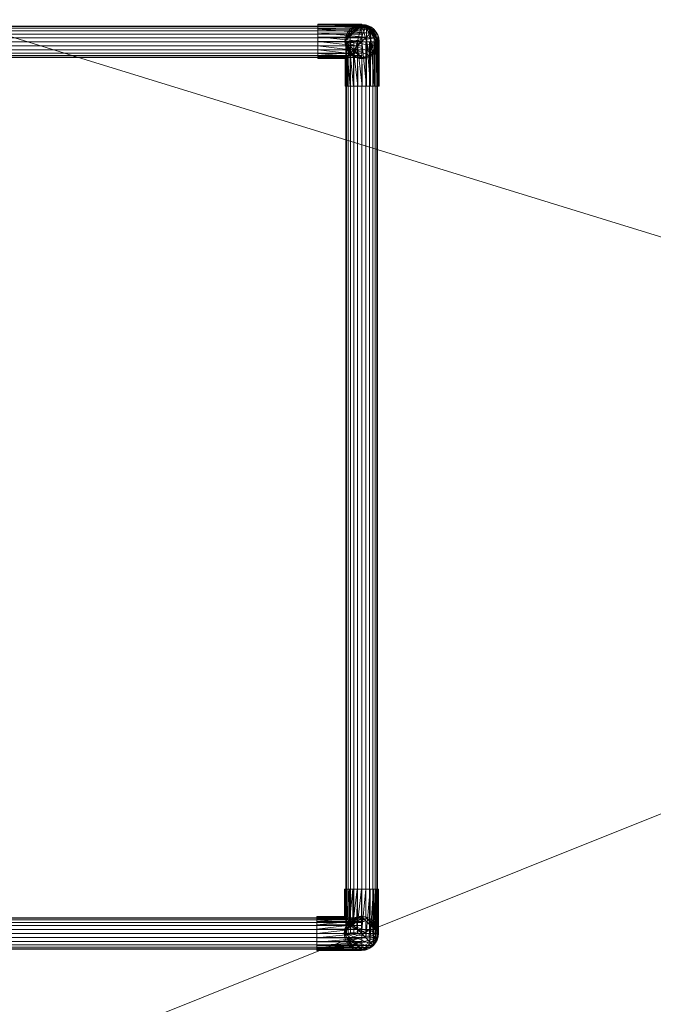
# Model space of a CAD drawing. Units: millimetres. Extents: x -3638 to 2962, y 9511 to 16709.
# Drawn here: x 401 to 1255, y 12716 to 14041 of the extents above; entities that cross this region are included whole.
import ezdxf

# ---------------------------------------------------------------- set-up
doc = ezdxf.new("R2010")
doc.units = ezdxf.units.MM
doc.layers.add('A-FLOR', color=192, linetype='Continuous', lineweight=13)
doc.layers.add('A-GENM', color=13, linetype='Continuous', lineweight=9)

# ---------------------------------------------------------------- blocks, each defined once
blk = doc.blocks.new('53448_GALV_ FITTING RØR 1148 mm _1200 mm__Vandret_ANI - 53448_GALV_ FITTING RØR 1148 mm _1200 mm__Vandret_ANI-433363-_3D_')
at = {"layer": 'A-GENM', "lineweight": 13}
mesh = blk.add_polyface(dxfattribs=at)
corners = [(-1000, 0, 42.4), (-1000, 5.5, 41.7), (-1000, 10.6, 39.6), (-1000, 15, 36.2), (-1000, 18.4, 31.8), (-1000, 20.5, 26.7), (-1000, 21.2, 21.2), (-1000, 20.5, 15.8), (-1000, 18.4, 10.6), (-1000, 15, 6.3), (-1000, 10.6, 2.9), (-1000, 5.5, 0.8), (-1000, 0, 0), (-1000, -5.5, 0.8), (-1000, -10.6, 2.9), (-1000, -15, 6.3), (-1000, -18.4, 10.6), (-1000, -20.5, 15.8), (-1000, -21.2, 21.2), (-1000, -20.5, 26.7), (-1000, -18.4, 31.8), (-1000, -15, 36.2), (-1000, -10.6, 39.6), (-1000, -5.5, 41.7)]
mesh.append_faces([[corners[k] for k in face] for face in [(18, 15, 16, 17), (0, 21, 22, 23), (20, 18, 19)]], dxfattribs={"vtx0": -1})
mesh.append_faces([[corners[k] for k in face] for face in [(6, 11, 0, 5)]], dxfattribs={"vtx0": -1, "vtx1": -1, "vtx2": -1})
mesh.append_faces([[corners[k] for k in face] for face in [(21, 0, 11, 13)]], dxfattribs={"vtx0": -1, "vtx1": -1, "vtx2": -1, "vtx3": -1})
mesh.append_faces([[corners[k] for k in face] for face in [(12, 13, 11)]], dxfattribs={"vtx1": -1})
mesh.append_faces([[corners[k] for k in face] for face in [(20, 21, 15, 18)]], dxfattribs={"vtx1": -1, "vtx2": -1, "vtx3": -1})
mesh.append_faces([[corners[k] for k in face] for face in [(9, 10, 11, 8)]], dxfattribs={"vtx2": -1})
mesh.append_faces([[corners[k] for k in face] for face in [(6, 7, 8, 11), (3, 4, 5, 0), (13, 14, 15, 21)]], dxfattribs={"vtx2": -1, "vtx3": -1})
mesh.append_faces([[corners[k] for k in face] for face in [(0, 1, 2, 3)]], dxfattribs={"vtx3": -1})
mesh = blk.add_polyface(dxfattribs=at)
corners = [(200, 0, 42.4), (200, 5.5, 41.7), (200, 10.6, 39.6), (200, 15, 36.2), (200, 18.4, 31.8), (200, 20.5, 26.7), (200, 21.2, 21.2), (200, 20.5, 15.8), (200, 18.4, 10.6), (200, 15, 6.3), (200, 10.6, 2.9), (200, 5.5, 0.8), (200, 0, 0), (-1000, 0, 0), (-1000, 5.5, 0.8), (-1000, 10.6, 2.9), (-1000, 15, 6.3), (-1000, 18.4, 10.6), (-1000, 20.5, 15.8), (-1000, 21.2, 21.2), (-1000, 20.5, 26.7), (-1000, 18.4, 31.8), (-1000, 15, 36.2), (-1000, 10.6, 39.6), (-1000, 5.5, 41.7), (-1000, 0, 42.4)]
mesh.append_faces([[corners[k] for k in face] for face in [(1, 24, 25, 0)]], dxfattribs={"vtx0": -1})
mesh.append_faces([[corners[k] for k in face] for face in [(11, 14, 15, 10), (10, 15, 16, 9), (8, 17, 18, 7), (9, 16, 17, 8), (7, 18, 19, 6), (5, 20, 21, 4), (4, 21, 22, 3), (2, 23, 24, 1), (3, 22, 23, 2), (20, 5, 6, 19)]], dxfattribs={"vtx0": -1, "vtx2": -1})
mesh.append_faces([[corners[k] for k in face] for face in [(11, 12, 13, 14)]], dxfattribs={"vtx3": -1})
mesh = blk.add_polyface(dxfattribs=at)
corners = [(200, 0, 42.4), (200, -5.5, 41.7), (200, -10.6, 39.6), (200, -15, 36.2), (200, -18.4, 31.8), (200, -20.5, 26.7), (200, -21.2, 21.2), (200, -20.5, 15.8), (200, -18.4, 10.6), (200, -15, 6.3), (200, -10.6, 2.9), (200, -5.5, 0.8), (200, 0, 0), (200, 5.5, 0.8), (200, 10.6, 2.9), (200, 15, 6.3), (200, 18.4, 10.6), (200, 20.5, 15.8), (200, 21.2, 21.2), (200, 20.5, 26.7), (200, 18.4, 31.8), (200, 15, 36.2), (200, 10.6, 39.6), (200, 5.5, 41.7)]
mesh.append_faces([[corners[k] for k in face] for face in [(6, 4, 5)]], dxfattribs={"vtx0": -1})
mesh.append_faces([[corners[k] for k in face] for face in [(11, 6, 9, 10), (13, 0, 12)]], dxfattribs={"vtx0": -1, "vtx1": -1})
mesh.append_faces([[corners[k] for k in face] for face in [(22, 13, 18, 19)]], dxfattribs={"vtx0": -1, "vtx1": -1, "vtx3": -1})
mesh.append_faces([[corners[k] for k in face] for face in [(6, 11, 12, 4)]], dxfattribs={"vtx0": -1, "vtx2": -1, "vtx3": -1})
mesh.append_faces([[corners[k] for k in face] for face in [(2, 3, 0, 1)]], dxfattribs={"vtx1": -1})
mesh.append_faces([[corners[k] for k in face] for face in [(3, 4, 12, 0)]], dxfattribs={"vtx1": -1, "vtx2": -1, "vtx3": -1})
mesh.append_faces([[corners[k] for k in face] for face in [(16, 17, 18, 13), (22, 23, 0, 13)]], dxfattribs={"vtx2": -1, "vtx3": -1})
mesh.append_faces([[corners[k] for k in face] for face in [(6, 7, 8, 9), (13, 14, 15, 16), (19, 20, 21, 22)]], dxfattribs={"vtx3": -1})
mesh = blk.add_polyface(dxfattribs=at)
corners = [(200, 0, 0), (200, -5.5, 0.8), (200, -10.6, 2.9), (200, -15, 6.3), (200, -18.4, 10.6), (200, -20.5, 15.8), (200, -21.2, 21.2), (200, -20.5, 26.7), (200, -18.4, 31.8), (200, -15, 36.2), (200, -10.6, 39.6), (200, -5.5, 41.7), (200, 0, 42.4), (-1000, 0, 42.4), (-1000, -5.5, 41.7), (-1000, -10.6, 39.6), (-1000, -15, 36.2), (-1000, -18.4, 31.8), (-1000, -20.5, 26.7), (-1000, -21.2, 21.2), (-1000, -20.5, 15.8), (-1000, -18.4, 10.6), (-1000, -15, 6.3), (-1000, -10.6, 2.9), (-1000, -5.5, 0.8), (-1000, 0, 0)]
mesh.append_faces([[corners[k] for k in face] for face in [(1, 24, 25, 0)]], dxfattribs={"vtx0": -1})
mesh.append_faces([[corners[k] for k in face] for face in [(11, 14, 15, 10), (10, 15, 16, 9), (8, 17, 18, 7), (9, 16, 17, 8), (7, 18, 19, 6), (5, 20, 21, 4), (4, 21, 22, 3), (2, 23, 24, 1), (3, 22, 23, 2), (20, 5, 6, 19)]], dxfattribs={"vtx0": -1, "vtx2": -1})
mesh.append_faces([[corners[k] for k in face] for face in [(12, 13, 14, 11)]], dxfattribs={"vtx2": -1})
blk = doc.blocks.new('53447_GALV_ FITTING RØR 948 mm _400mm__Lodret_ANI - 53447_GALV_ FITTING RØR 948 mm _400mm__Lodret_ANI-431805-_3D_')
at = {"layer": 'A-GENM', "lineweight": 13}
mesh = blk.add_polyface(dxfattribs=at)
corners = [(-21.2, 0, 400), (-20.5, -5.5, 400), (-18.4, -10.6, 400), (-15, -15, 400), (-10.6, -18.4, 400), (-5.5, -20.5, 400), (0, -21.2, 400), (5.5, -20.5, 400), (10.6, -18.4, 400), (15, -15, 400), (18.4, -10.6, 400), (20.5, -5.5, 400), (21.2, 0, 400), (20.5, 5.5, 400), (18.4, 10.6, 400), (15, 15, 400), (10.6, 18.4, 400), (5.5, 20.5, 400), (0, 21.2, 400), (-5.5, 20.5, 400), (-10.6, 18.4, 400), (-15, 15, 400), (-18.4, 10.6, 400), (-20.5, 5.5, 400)]
mesh.append_faces([[corners[k] for k in face] for face in [(23, 21, 22)]], dxfattribs={"vtx0": -1})
mesh.append_faces([[corners[k] for k in face] for face in [(13, 18, 23, 0)]], dxfattribs={"vtx0": -1, "vtx1": -1, "vtx3": -1})
mesh.append_faces([[corners[k] for k in face] for face in [(1, 8, 9, 0)]], dxfattribs={"vtx0": -1, "vtx2": -1})
mesh.append_faces([[corners[k] for k in face] for face in [(0, 11, 12, 13)]], dxfattribs={"vtx0": -1, "vtx3": -1})
mesh.append_faces([[corners[k] for k in face] for face in [(18, 19, 23)]], dxfattribs={"vtx1": -1, "vtx2": -1})
mesh.append_faces([[corners[k] for k in face] for face in [(6, 7, 8, 1), (9, 10, 11, 0), (4, 5, 6, 1), (16, 17, 18, 13), (19, 20, 21, 23)]], dxfattribs={"vtx2": -1, "vtx3": -1})
mesh.append_faces([[corners[k] for k in face] for face in [(1, 2, 3, 4), (13, 14, 15, 16)]], dxfattribs={"vtx3": -1})
mesh = blk.add_polyface(dxfattribs=at)
corners = [(-21.2, 0), (-20.5, 5.5), (-18.4, 10.6), (-15, 15), (-10.6, 18.4), (-5.5, 20.5), (0, 21.2), (5.5, 20.5), (10.6, 18.4), (15, 15), (18.4, 10.6), (20.5, 5.5), (21.2, 0), (20.5, -5.5), (18.4, -10.6), (15, -15), (10.6, -18.4), (5.5, -20.5), (0, -21.2), (-5.5, -20.5), (-10.6, -18.4), (-15, -15), (-18.4, -10.6), (-20.5, -5.5)]
mesh.append_faces([[corners[k] for k in face] for face in [(3, 1, 2), (18, 16, 17), (13, 11, 12)]], dxfattribs={"vtx0": -1})
mesh.append_faces([[corners[k] for k in face] for face in [(15, 0, 13, 14), (0, 18, 23)]], dxfattribs={"vtx0": -1, "vtx1": -1})
mesh.append_faces([[corners[k] for k in face] for face in [(6, 11, 1, 5)]], dxfattribs={"vtx0": -1, "vtx1": -1, "vtx2": -1})
mesh.append_faces([[corners[k] for k in face] for face in [(13, 0, 1, 11)]], dxfattribs={"vtx0": -1, "vtx2": -1, "vtx3": -1})
mesh.append_faces([[corners[k] for k in face] for face in [(15, 16, 18, 0)]], dxfattribs={"vtx1": -1, "vtx2": -1, "vtx3": -1})
mesh.append_faces([[corners[k] for k in face] for face in [(9, 10, 11, 8), (21, 22, 23, 20)]], dxfattribs={"vtx2": -1})
mesh.append_faces([[corners[k] for k in face] for face in [(6, 7, 8, 11), (3, 4, 5, 1), (18, 19, 20, 23)]], dxfattribs={"vtx2": -1, "vtx3": -1})
mesh = blk.add_polyface(dxfattribs=at)
corners = [(-21.2, 0, 400), (-20.5, 5.5, 400), (-18.4, 10.6, 400), (-15, 15, 400), (-10.6, 18.4, 400), (-5.5, 20.5, 400), (0, 21.2, 400), (5.5, 20.5, 400), (10.6, 18.4, 400), (15, 15, 400), (18.4, 10.6, 400), (20.5, 5.5, 400), (21.2, 0, 400), (21.2, 0), (20.5, 5.5), (18.4, 10.6), (15, 15), (10.6, 18.4), (5.5, 20.5), (0, 21.2), (-5.5, 20.5), (-10.6, 18.4), (-15, 15), (-18.4, 10.6), (-20.5, 5.5), (-21.2, 0)]
mesh.append_faces([[corners[k] for k in face] for face in [(1, 24, 25, 0)]], dxfattribs={"vtx0": -1})
mesh.append_faces([[corners[k] for k in face] for face in [(11, 14, 15, 10), (10, 15, 16, 9), (8, 17, 18, 7), (9, 16, 17, 8), (7, 18, 19, 6), (5, 20, 21, 4), (4, 21, 22, 3), (2, 23, 24, 1), (3, 22, 23, 2), (20, 5, 6, 19)]], dxfattribs={"vtx0": -1, "vtx2": -1})
mesh.append_faces([[corners[k] for k in face] for face in [(11, 12, 13, 14)]], dxfattribs={"vtx3": -1})
mesh = blk.add_polyface(dxfattribs=at)
corners = [(21.2, 0, 400), (20.5, -5.5, 400), (18.4, -10.6, 400), (15, -15, 400), (10.6, -18.4, 400), (5.5, -20.5, 400), (0, -21.2, 400), (-5.5, -20.5, 400), (-10.6, -18.4, 400), (-15, -15, 400), (-18.4, -10.6, 400), (-20.5, -5.5, 400), (-21.2, 0, 400), (-21.2, 0), (-20.5, -5.5), (-18.4, -10.6), (-15, -15), (-10.6, -18.4), (-5.5, -20.5), (0, -21.2), (5.5, -20.5), (10.6, -18.4), (15, -15), (18.4, -10.6), (20.5, -5.5), (21.2, 0)]
mesh.append_faces([[corners[k] for k in face] for face in [(1, 24, 25, 0)]], dxfattribs={"vtx0": -1})
mesh.append_faces([[corners[k] for k in face] for face in [(11, 14, 15, 10), (10, 15, 16, 9), (8, 17, 18, 7), (9, 16, 17, 8), (7, 18, 19, 6), (5, 20, 21, 4), (4, 21, 22, 3), (2, 23, 24, 1), (3, 22, 23, 2), (20, 5, 6, 19)]], dxfattribs={"vtx0": -1, "vtx2": -1})
mesh.append_faces([[corners[k] for k in face] for face in [(12, 13, 14, 11)]], dxfattribs={"vtx2": -1})
blk = doc.blocks.new('44069_GALV_ FITTING 20-7_Hjørne_3udgange - 44069_GALV_ FITTING 20-7_Hjørne_3udgange-427889-_3D_')
at = {"layer": 'A-GENM', "lineweight": 13}
for p, q in [((-25, 0), (0, 0)), ((25, 0), (-25, 0)), ((0, -25), (0, 0))]:
    blk.add_line(p, q, dxfattribs=at)
mesh = blk.add_polyface(dxfattribs=at)
corners = [(2, -43.3, 24.7), (2, -6.8, 24.7), (1.3, -6, 30.7), (-1, -3.7, 36.2), (-4.6, -0.1, 40.9), (-9.3, 4.6, 44.6), (-14.8, 10.1, 46.9), (-20.8, 16, 47.7), (-26.7, 22, 47), (-32.2, 27.5, 44.8), (-37, 32.3, 41.2), (-39.9, 28.8, 37.8), (-41.9, 25, 34.2), (-43.2, 20.9, 30.6), (-43.7, 16, 28), (-43.9, 16, 26.4), (-44, 16, 24.7), (-44, -43.3, 24.7), (-43.2, -43.3, 30.7), (-40.9, -43.3, 36.2), (-37.2, -43.3, 41), (-32.5, -43.3, 44.7), (-26.9, -43.3, 47), (-21, -43.3, 47.7), (-15, -43.3, 47), (-9.5, -43.3, 44.7), (-4.7, -43.3, 41), (-1, -43.3, 36.2), (1.3, -43.3, 30.7)]
mesh.append_faces([[corners[k] for k in face] for face in [(17, 15, 16), (1, 28, 0)]], dxfattribs={"vtx0": -1})
mesh.append_faces([[corners[k] for k in face] for face in [(12, 19, 11), (22, 8, 21), (25, 5, 24), (2, 28, 1), (8, 22, 7)]], dxfattribs={"vtx0": -1, "vtx1": -1})
mesh.append_faces([[corners[k] for k in face] for face in [(17, 14, 15), (20, 9, 10), (9, 20, 21), (23, 6, 7), (25, 4, 5), (27, 2, 3), (26, 3, 4), (24, 5, 6), (4, 25, 26), (6, 23, 24), (3, 26, 27)]], dxfattribs={"vtx0": -1, "vtx2": -1})
mesh.append_faces([[corners[k] for k in face] for face in [(13, 14, 18), (10, 11, 20), (12, 13, 18), (17, 18, 14), (18, 19, 12), (19, 20, 11), (8, 9, 21), (22, 23, 7), (27, 28, 2)]], dxfattribs={"vtx1": -1, "vtx2": -1})
mesh = blk.add_polyface(dxfattribs=at)
corners = [(-44, -43.3, 24.7), (-44, 16, 24.7), (-43.9, 16, 23.1), (-43.7, 16, 21.5), (-43.2, 20.9, 18.9), (-41.9, 25, 15.3), (-39.9, 28.8, 11.6), (-37, 32.3, 8.3), (-32.2, 27.5, 4.7), (-26.7, 22, 2.5), (-20.8, 16, 1.7), (-14.8, 10.1, 2.6), (-9.3, 4.6, 4.9), (-4.6, -0.1, 8.6), (-1, -3.7, 13.3), (1.3, -6, 18.8), (2, -6.8, 24.7), (2, -43.3, 24.7), (1.3, -43.3, 18.8), (-1, -43.3, 13.2), (-4.7, -43.3, 8.5), (-9.5, -43.3, 4.8), (-15, -43.3, 2.5), (-21, -43.3, 1.7), (-26.9, -43.3, 2.5), (-32.5, -43.3, 4.8), (-37.2, -43.3, 8.5), (-40.9, -43.3, 13.2), (-43.2, -43.3, 18.8)]
mesh.append_faces([[corners[k] for k in face] for face in [(12, 22, 11), (19, 15, 18), (21, 13, 20), (22, 12, 21), (9, 25, 8), (8, 26, 7), (6, 27, 5), (26, 8, 25), (10, 24, 9)]], dxfattribs={"vtx0": -1, "vtx1": -1})
mesh.append_faces([[corners[k] for k in face] for face in [(19, 14, 15), (18, 15, 16), (23, 10, 11), (21, 12, 13), (20, 13, 14), (14, 19, 20), (26, 6, 7), (6, 26, 27), (9, 24, 25), (0, 2, 3), (3, 28, 0), (5, 27, 28), (28, 3, 4)]], dxfattribs={"vtx0": -1, "vtx2": -1})
mesh.append_faces([[corners[k] for k in face] for face in [(17, 18, 16)]], dxfattribs={"vtx1": -1})
mesh.append_faces([[corners[k] for k in face] for face in [(22, 23, 11), (23, 24, 10), (4, 5, 28)]], dxfattribs={"vtx1": -1, "vtx2": -1})
mesh.append_faces([[corners[k] for k in face] for face in [(0, 1, 2)]], dxfattribs={"vtx2": -1})
mesh = blk.add_polyface(dxfattribs=at)
corners = [(-43.7, 16, 28), (-43.2, 20.9, 30.6), (-41.9, 25, 34.2), (-39.9, 28.8, 37.8), (-37, 32.3, 41.2), (-33.5, 35.1, 37.8), (-29.7, 37.2, 34.2), (-25.7, 38.5, 30.5), (-20.8, 39, 27.7), (-20.8, 39, 21.8), (-25.7, 38.5, 19), (-29.7, 37.2, 15.3), (-33.5, 35.1, 11.7), (-37, 32.3, 8.3), (-39.9, 28.8, 11.6), (-41.9, 25, 15.3), (-43.2, 20.9, 18.9), (-43.7, 16, 21.5)]
mesh.append_faces([[corners[k] for k in face] for face in [(1, 16, 17, 0)]], dxfattribs={"vtx0": -1})
mesh.append_faces([[corners[k] for k in face] for face in [(5, 12, 13, 4), (14, 3, 4, 13), (15, 2, 3, 14), (16, 1, 2, 15)]], dxfattribs={"vtx0": -1, "vtx2": -1})
mesh.append_faces([[corners[k] for k in face] for face in [(6, 7, 10, 11), (5, 6, 11, 12)]], dxfattribs={"vtx1": -1, "vtx3": -1})
mesh.append_faces([[corners[k] for k in face] for face in [(7, 8, 9, 10)]], dxfattribs={"vtx3": -1})
mesh = blk.add_polyface(dxfattribs=at)
corners = [(-43.7, 16, 25), (-42.9, 10.1, 25), (-40.6, 4.5, 25), (-37, -0.2, 25), (-32.2, -3.9, 25), (-26.7, -6.2, 25), (-20.7, -7, 25), (-14.8, -6.2, 25), (-9.2, -3.9, 25), (-4.5, -0.2, 25), (-0.8, 4.5, 25), (1.5, 10.1, 25), (2.3, 16, 25), (1.5, 22, 25), (-0.8, 27.5, 25), (-4.5, 32.3, 25), (-9.2, 36, 25), (-14.8, 38.3, 25), (-20.7, 39, 25), (-26.7, 38.3, 25), (-32.2, 36, 25), (-37, 32.3, 25), (-40.6, 27.5, 25), (-42.9, 22, 25)]
mesh.append_faces([[corners[k] for k in face] for face in [(9, 7, 8), (13, 11, 12)]], dxfattribs={"vtx0": -1})
mesh.append_faces([[corners[k] for k in face] for face in [(10, 6, 7, 9), (23, 17, 18)]], dxfattribs={"vtx0": -1, "vtx2": -1})
mesh.append_faces([[corners[k] for k in face] for face in [(23, 10, 11, 13)]], dxfattribs={"vtx0": -1, "vtx2": -1, "vtx3": -1})
mesh.append_faces([[corners[k] for k in face] for face in [(23, 13, 14, 15)]], dxfattribs={"vtx0": -1, "vtx3": -1})
mesh.append_faces([[corners[k] for k in face] for face in [(5, 6, 0)]], dxfattribs={"vtx1": -1, "vtx2": -1})
mesh.append_faces([[corners[k] for k in face] for face in [(23, 0, 6, 10)]], dxfattribs={"vtx1": -1, "vtx2": -1, "vtx3": -1})
mesh.append_faces([[corners[k] for k in face] for face in [(1, 2, 3, 0), (21, 22, 23, 20)]], dxfattribs={"vtx2": -1})
mesh.append_faces([[corners[k] for k in face] for face in [(3, 4, 5, 0), (15, 16, 17, 23), (18, 19, 20, 23)]], dxfattribs={"vtx2": -1, "vtx3": -1})
mesh = blk.add_polyface(dxfattribs=at)
corners = [(-43.7, 16, -15), (-42.9, 22, -15), (-40.6, 27.5, -15), (-37, 32.3, -15), (-32.2, 36, -15), (-26.7, 38.3, -15), (-20.7, 39, -15), (-14.8, 38.3, -15), (-9.2, 36, -15), (-4.5, 32.3, -15), (-0.8, 27.5, -15), (1.5, 22, -15), (2.3, 16, -15), (1.5, 10.1, -15), (-0.8, 4.5, -15), (-4.5, -0.2, -15), (-9.2, -3.9, -15), (-14.8, -6.2, -15), (-20.7, -7, -15), (-26.7, -6.2, -15), (-32.2, -3.9, -15), (-37, -0.2, -15), (-40.6, 4.5, -15), (-42.9, 10.1, -15)]
mesh.append_faces([[corners[k] for k in face] for face in [(6, 9, 1)]], dxfattribs={"vtx0": -1, "vtx1": -1, "vtx2": -1})
mesh.append_faces([[corners[k] for k in face] for face in [(14, 0, 10, 11)]], dxfattribs={"vtx0": -1, "vtx1": -1, "vtx3": -1})
mesh.append_faces([[corners[k] for k in face] for face in [(0, 18, 19), (10, 0, 1, 9)]], dxfattribs={"vtx0": -1, "vtx2": -1})
mesh.append_faces([[corners[k] for k in face] for face in [(14, 17, 18, 0)]], dxfattribs={"vtx0": -1, "vtx2": -1, "vtx3": -1})
mesh.append_faces([[corners[k] for k in face] for face in [(15, 16, 17, 14), (22, 23, 0, 21), (12, 13, 14, 11), (7, 8, 9, 6)]], dxfattribs={"vtx2": -1})
mesh.append_faces([[corners[k] for k in face] for face in [(19, 20, 21, 0), (4, 5, 6, 1)]], dxfattribs={"vtx2": -1, "vtx3": -1})
mesh.append_faces([[corners[k] for k in face] for face in [(1, 2, 3, 4)]], dxfattribs={"vtx3": -1})
mesh = blk.add_polyface(dxfattribs=at)
corners = [(2.3, 16, 25), (2.3, 16, -15), (1.5, 22, -15), (-0.8, 27.5, -15), (-4.5, 32.3, -15), (-9.2, 36, -15), (-14.8, 38.3, -15), (-20.7, 39, -15), (-26.7, 38.3, -15), (-32.2, 36, -15), (-37, 32.3, -15), (-40.6, 27.5, -15), (-42.9, 22, -15), (-43.7, 16, -15), (-43.7, 16, 25), (-42.9, 22, 25), (-40.6, 27.5, 25), (-37, 32.3, 25), (-32.2, 36, 25), (-26.7, 38.3, 25), (-20.7, 39, 25), (-14.8, 38.3, 25), (-9.2, 36, 25), (-4.5, 32.3, 25), (-0.8, 27.5, 25), (1.5, 22, 25)]
mesh.append_faces([[corners[k] for k in face] for face in [(18, 9, 10, 17), (17, 10, 11, 16), (19, 8, 9, 18), (8, 19, 20, 7), (22, 5, 6, 21), (23, 4, 5, 22), (25, 2, 3, 24), (24, 3, 4, 23), (21, 6, 7, 20)]], dxfattribs={"vtx0": -1, "vtx2": -1})
mesh.append_faces([[corners[k] for k in face] for face in [(11, 12, 15, 16)]], dxfattribs={"vtx1": -1, "vtx3": -1})
mesh.append_faces([[corners[k] for k in face] for face in [(0, 1, 2, 25)]], dxfattribs={"vtx2": -1})
mesh.append_faces([[corners[k] for k in face] for face in [(12, 13, 14, 15)]], dxfattribs={"vtx3": -1})
mesh = blk.add_polyface(dxfattribs=at)
corners = [(39.2, 39.2, 24.7), (-20.8, 39.2, 24.7), (-20.8, 39.2, 26.2), (-20.8, 39, 27.7), (-25.7, 38.5, 30.5), (-29.7, 37.2, 34.2), (-33.5, 35.1, 37.8), (-37, 32.3, 41.2), (-32.2, 27.5, 44.8), (-26.7, 22, 47), (-20.8, 16, 47.7), (-14.8, 10.1, 46.9), (-9.3, 4.6, 44.6), (-4.6, -0.1, 40.9), (-1, -3.7, 36.2), (1.3, -6, 30.7), (2, -6.8, 24.7), (39.2, -6.8, 24.7), (39.2, -6, 30.7), (39.2, -3.7, 36.2), (39.2, 0, 41), (39.2, 4.7, 44.7), (39.2, 10.3, 47), (39.2, 16.2, 47.7), (39.2, 22.2, 47), (39.2, 27.7, 44.7), (39.2, 32.5, 41), (39.2, 36.1, 36.2), (39.2, 38.4, 30.7)]
mesh.append_faces([[corners[k] for k in face] for face in [(0, 3, 28), (4, 28, 3), (5, 28, 4), (7, 26, 6), (8, 26, 7), (22, 12, 21), (10, 24, 9), (13, 21, 12)]], dxfattribs={"vtx0": -1, "vtx1": -1})
mesh.append_faces([[corners[k] for k in face] for face in [(8, 25, 26), (25, 8, 9), (0, 2, 3), (9, 24, 25), (15, 18, 19), (22, 11, 12), (23, 10, 11), (18, 15, 16), (20, 13, 14), (19, 14, 15)]], dxfattribs={"vtx0": -1, "vtx2": -1})
mesh.append_faces([[corners[k] for k in face] for face in [(17, 18, 16)]], dxfattribs={"vtx1": -1})
mesh.append_faces([[corners[k] for k in face] for face in [(26, 27, 6), (27, 28, 5), (5, 6, 27), (22, 23, 11), (19, 20, 14), (20, 21, 13), (23, 24, 10)]], dxfattribs={"vtx1": -1, "vtx2": -1})
mesh.append_faces([[corners[k] for k in face] for face in [(0, 1, 2)]], dxfattribs={"vtx2": -1})
mesh = blk.add_polyface(dxfattribs=at)
corners = [(39.2, -6.8, 24.7), (2, -6.8, 24.7), (1.3, -6, 18.8), (-1, -3.7, 13.3), (-4.6, -0.1, 8.6), (-9.3, 4.6, 4.9), (-14.8, 10.1, 2.6), (-20.8, 16, 1.7), (-26.7, 22, 2.5), (-32.2, 27.5, 4.7), (-37, 32.3, 8.3), (-33.5, 35.1, 11.7), (-29.7, 37.2, 15.3), (-25.7, 38.5, 19), (-20.8, 39, 21.8), (-20.8, 39.2, 23.3), (-20.8, 39.2, 24.7), (39.2, 39.2, 24.7), (39.2, 38.4, 18.8), (39.2, 36.1, 13.2), (39.2, 32.5, 8.5), (39.2, 27.7, 4.8), (39.2, 22.2, 2.5), (39.2, 16.2, 1.7), (39.2, 10.3, 2.5), (39.2, 4.7, 4.8), (39.2, 0, 8.5), (39.2, -3.7, 13.2), (39.2, -6, 18.8)]
mesh.append_faces([[corners[k] for k in face] for face in [(17, 15, 16)]], dxfattribs={"vtx0": -1})
mesh.append_faces([[corners[k] for k in face] for face in [(28, 2, 27), (6, 24, 5), (4, 26, 3), (22, 8, 21), (21, 9, 20), (19, 12, 18), (14, 18, 13), (9, 21, 8)]], dxfattribs={"vtx0": -1, "vtx1": -1})
mesh.append_faces([[corners[k] for k in face] for face in [(5, 24, 25), (28, 1, 2), (27, 2, 3), (25, 4, 5), (23, 6, 7), (7, 22, 23), (14, 17, 18), (11, 19, 20), (20, 9, 10), (19, 11, 12)]], dxfattribs={"vtx0": -1, "vtx2": -1})
mesh.append_faces([[corners[k] for k in face] for face in [(25, 26, 4), (26, 27, 3), (23, 24, 6), (14, 15, 17), (10, 11, 20), (12, 13, 18), (7, 8, 22)]], dxfattribs={"vtx1": -1, "vtx2": -1})
mesh.append_faces([[corners[k] for k in face] for face in [(28, 0, 1)]], dxfattribs={"vtx2": -1})
mesh = blk.add_polyface(dxfattribs=at)
corners = [(-20.8, 39, 27.7), (-20.8, 39.2, 26.2), (-20.8, 39.2, 24.7), (-20.8, 39.2, 23.3), (-20.8, 39, 21.8)]
mesh.append_faces([[corners[k] for k in face] for face in [(0, 1, 4)]], dxfattribs={"vtx1": -1})
mesh.append_faces([[corners[k] for k in face] for face in [(2, 3, 4, 1)]], dxfattribs={"vtx2": -1})
mesh = blk.add_polyface(dxfattribs=at)
corners = [(39.2, 39.2, 24.7), (39.2, 38.4, 30.7), (39.2, 36.1, 36.2), (39.2, 32.5, 41), (39.2, 27.7, 44.7), (39.2, 22.2, 47), (39.2, 16.2, 47.7), (39.2, 10.3, 47), (39.2, 4.7, 44.7), (39.2, 0, 41), (39.2, -3.7, 36.2), (39.2, -6, 30.7), (39.2, -6.8, 24.7), (39.2, -6, 18.8), (39.2, -3.7, 13.2), (39.2, 0, 8.5), (39.2, 4.7, 4.8), (39.2, 10.3, 2.5), (39.2, 16.2, 1.7), (39.2, 22.2, 2.5), (39.2, 27.7, 4.8), (39.2, 32.5, 8.5), (39.2, 36.1, 13.2), (39.2, 38.4, 18.8)]
mesh.append_faces([[corners[k] for k in face] for face in [(2, 0, 1)]], dxfattribs={"vtx0": -1})
mesh.append_faces([[corners[k] for k in face] for face in [(10, 3, 8, 9)]], dxfattribs={"vtx0": -1, "vtx1": -1})
mesh.append_faces([[corners[k] for k in face] for face in [(17, 20, 3, 10)]], dxfattribs={"vtx0": -1, "vtx1": -1, "vtx2": -1, "vtx3": -1})
mesh.append_faces([[corners[k] for k in face] for face in [(14, 17, 10, 11), (2, 20, 23, 0)]], dxfattribs={"vtx0": -1, "vtx1": -1, "vtx3": -1})
mesh.append_faces([[corners[k] for k in face] for face in [(20, 2, 3)]], dxfattribs={"vtx0": -1, "vtx2": -1})
mesh.append_faces([[corners[k] for k in face] for face in [(16, 17, 14, 15)]], dxfattribs={"vtx1": -1})
mesh.append_faces([[corners[k] for k in face] for face in [(12, 13, 14, 11), (4, 5, 6, 3)]], dxfattribs={"vtx2": -1})
mesh.append_faces([[corners[k] for k in face] for face in [(6, 7, 8, 3)]], dxfattribs={"vtx2": -1, "vtx3": -1})
mesh.append_faces([[corners[k] for k in face] for face in [(17, 18, 19, 20), (20, 21, 22, 23)]], dxfattribs={"vtx3": -1})
mesh = blk.add_polyface(dxfattribs=at)
corners = [(-43.7, 16, 21.5), (-43.9, 16, 23.1), (-44, 16, 24.7), (-43.9, 16, 26.4), (-43.7, 16, 28)]
mesh.append_faces([[corners[k] for k in face] for face in [(1, 4, 0)]], dxfattribs={"vtx0": -1})
mesh.append_faces([[corners[k] for k in face] for face in [(2, 3, 4, 1)]], dxfattribs={"vtx2": -1})
mesh = blk.add_polyface(dxfattribs=at)
corners = [(-43.7, 16, 25), (-43.7, 16, -15), (-42.9, 10.1, -15), (-40.6, 4.5, -15), (-37, -0.2, -15), (-32.2, -3.9, -15), (-26.7, -6.2, -15), (-20.7, -7, -15), (-14.8, -6.2, -15), (-9.2, -3.9, -15), (-4.5, -0.2, -15), (-0.8, 4.5, -15), (1.5, 10.1, -15), (2.3, 16, -15), (2.3, 16, 25), (1.5, 10.1, 25), (-0.8, 4.5, 25), (-4.5, -0.2, 25), (-9.2, -3.9, 25), (-14.8, -6.2, 25), (-20.7, -7, 25), (-26.7, -6.2, 25), (-32.2, -3.9, 25), (-37, -0.2, 25), (-40.6, 4.5, 25), (-42.9, 10.1, 25)]
mesh.append_faces([[corners[k] for k in face] for face in [(8, 19, 20, 7), (22, 5, 6, 21), (23, 4, 5, 22), (25, 2, 3, 24), (24, 3, 4, 23), (21, 6, 7, 20)]], dxfattribs={"vtx0": -1, "vtx2": -1})
mesh.append_faces([[corners[k] for k in face] for face in [(11, 12, 15, 16), (8, 9, 18, 19), (10, 11, 16, 17), (9, 10, 17, 18)]], dxfattribs={"vtx1": -1, "vtx3": -1})
mesh.append_faces([[corners[k] for k in face] for face in [(0, 1, 2, 25)]], dxfattribs={"vtx2": -1})
mesh.append_faces([[corners[k] for k in face] for face in [(12, 13, 14, 15)]], dxfattribs={"vtx3": -1})
mesh = blk.add_polyface(dxfattribs=at)
corners = [(-44, -43.3, 24.7), (-43.2, -43.3, 18.8), (-40.9, -43.3, 13.2), (-37.2, -43.3, 8.5), (-32.5, -43.3, 4.8), (-26.9, -43.3, 2.5), (-21, -43.3, 1.7), (-15, -43.3, 2.5), (-9.5, -43.3, 4.8), (-4.7, -43.3, 8.5), (-1, -43.3, 13.2), (1.3, -43.3, 18.8), (2, -43.3, 24.7), (1.3, -43.3, 30.7), (-1, -43.3, 36.2), (-4.7, -43.3, 41), (-9.5, -43.3, 44.7), (-15, -43.3, 47), (-21, -43.3, 47.7), (-26.9, -43.3, 47), (-32.5, -43.3, 44.7), (-37.2, -43.3, 41), (-40.9, -43.3, 36.2), (-43.2, -43.3, 30.7)]
mesh.append_faces([[corners[k] for k in face] for face in [(10, 8, 9), (12, 10, 11), (16, 14, 15)]], dxfattribs={"vtx0": -1})
mesh.append_faces([[corners[k] for k in face] for face in [(3, 6, 10, 17)]], dxfattribs={"vtx0": -1, "vtx1": -1, "vtx2": -1, "vtx3": -1})
mesh.append_faces([[corners[k] for k in face] for face in [(10, 14, 16, 17), (21, 3, 17, 18)]], dxfattribs={"vtx0": -1, "vtx1": -1, "vtx3": -1})
mesh.append_faces([[corners[k] for k in face] for face in [(0, 1, 22, 23)]], dxfattribs={"vtx1": -1})
mesh.append_faces([[corners[k] for k in face] for face in [(21, 22, 1)]], dxfattribs={"vtx1": -1, "vtx2": -1})
mesh.append_faces([[corners[k] for k in face] for face in [(6, 7, 8, 10), (1, 2, 3, 21), (12, 13, 14, 10)]], dxfattribs={"vtx2": -1, "vtx3": -1})
mesh.append_faces([[corners[k] for k in face] for face in [(3, 4, 5, 6), (18, 19, 20, 21)]], dxfattribs={"vtx3": -1})

msp = doc.modelspace()

# ---------------------------------------------------------------- block references
at = {"layer": 'A-GENM', "lineweight": 13}
for name, p, rotation in [('44069_GALV_ FITTING 20-7_Hjørne_3udgange - 44069_GALV_ FITTING 20-7_Hjørne_3udgange-427889-_3D_', (846.2, 13990.8, 396), 269.9999999999977), ('53448_GALV_ FITTING RØR 1148 mm _1200 mm__Vandret_ANI - 53448_GALV_ FITTING RØR 1148 mm _1200 mm__Vandret_ANI-433363-_3D_', (861.8, 13011.1, 400), 270.0000000000003), ('44069_GALV_ FITTING 20-7_Hjørne_3udgange - 44069_GALV_ FITTING 20-7_Hjørne_3udgange-427889-_3D_', (840.6, 12827.4, 396), 180)]:
    msp.add_blockref(name, p, dxfattribs=dict(at, rotation=rotation))
for name, p in [('53448_GALV_ FITTING RØR 1148 mm _1200 mm__Vandret_ANI - 53448_GALV_ FITTING RØR 1148 mm _1200 mm__Vandret_ANI-433363-_3D_', (661.8, 14011.1, 400)), ('53447_GALV_ FITTING RØR 948 mm _400mm__Lodret_ANI - 53447_GALV_ FITTING RØR 948 mm _400mm__Lodret_ANI-431805-_3D_', (861.8, 14011.1)), ('53448_GALV_ FITTING RØR 1148 mm _1200 mm__Vandret_ANI - 53448_GALV_ FITTING RØR 1148 mm _1200 mm__Vandret_ANI-433363-_3D_', (661.8, 12811.1, 400)), ('53447_GALV_ FITTING RØR 948 mm _400mm__Lodret_ANI - 53447_GALV_ FITTING RØR 948 mm _400mm__Lodret_ANI-431805-_3D_', (861.8, 12811.1))]:
    msp.add_blockref(name, p, dxfattribs=at)

# ---------------------------------------------------------------- meshes
at = {"layer": 'A-FLOR', "lineweight": 18}
mesh = msp.add_polyface(dxfattribs=at)
corners = [(-3638.2, 11011.1, -150), (-3638.2, 15258.3, -150), (-3627.8, 15394.8, -150), (-3605.1, 15529.9, -150), (-3570.1, 15662.3, -150), (-3523.2, 15791, -150), (-3464.8, 15914.8, -150), (-3395.3, 16032.9, -150), (-3315.3, 16144, -150), (-3225.5, 16247.5, -150), (-3126.7, 16342.3, -150), (-3019.6, 16427.7, -150), (-2905.2, 16503, -150), (-2784.4, 16567.5, -150), (-2658.2, 16620.7, -150), (-2527.7, 16662.2, -150), (-2394, 16691.7, -150), (-2258.1, 16708.8, -150), (863.4, 16708.8, -150), (997.8, 16702.8, -150), (1131.1, 16684.7, -150), (1262.2, 16654.8, -150), (1390.1, 16613.3, -150), (1513.8, 16560.4, -150), (1632.3, 16496.7, -150), (1744.6, 16422.7, -150), (1849.8, 16338.9, -150), (1947, 16246, -150), (2035.6, 16144.7, -150), (2114.7, 16036, -150), (2183.8, 15920.6, -150), (2242.3, 15799.4, -150), (2289.6, 15673.5, -150), (2325.5, 15543.9, -150), (2349.7, 15411.6, -150), (2361.8, 15277.6, -150), (2361.8, 13411.1, -150), (2459.7, 13331, -150), (2550.4, 13243, -150), (2633.5, 13147.7, -150), (2708.2, 13045.7, -150), (2774, 12937.8, -150), (2830.6, 12824.8, -150), (2877.4, 12707.3, -150), (2914.1, 12586.4, -150), (2940.6, 12462.8, -150), (2956.5, 12337.4, -150), (2961.8, 12211.1, -150), (2961.8, 11011.1, -150), (2956.1, 10880.3, -150), (2939.1, 10750.6, -150), (2910.7, 10622.8, -150), (2871.4, 10498, -150), (2821.3, 10377.1, -150), (2760.9, 10261.1, -150), (2690.6, 10150.7, -150), (2610.9, 10046.9, -150), (2522.5, 9950.4, -150), (2426, 9862, -150), (2322.2, 9782.3, -150), (2211.8, 9712, -150), (2095.8, 9651.6, -150), (1974.9, 9601.5, -150), (1850.1, 9562.2, -150), (1722.3, 9533.9, -150), (1592.6, 9516.8, -150), (1461.8, 9511.1, -150), (-2138.2, 9511.1, -150), (-2268.9, 9516.8, -150), (-2398.6, 9533.9, -150), (-2526.4, 9562.2, -150), (-2651.2, 9601.5, -150), (-2772.1, 9651.6, -150), (-2888.2, 9712, -150), (-2998.5, 9782.3, -150), (-3102.3, 9862, -150), (-3198.8, 9950.4, -150), (-3287.2, 10046.9, -150), (-3366.9, 10150.7, -150), (-3437.2, 10261.1, -150), (-3497.6, 10377.1, -150), (-3547.7, 10498, -150), (-3587, 10622.8, -150), (-3615.4, 10750.6, -150), (-3632.4, 10880.3, -150)]
mesh.append_faces([[corners[k] for k in face] for face in [(76, 74, 75)]], dxfattribs={"vtx0": -1})
mesh.append_faces([[corners[k] for k in face] for face in [(36, 18, 35)]], dxfattribs={"vtx0": -1, "vtx1": -1})
mesh.append_faces([[corners[k] for k in face] for face in [(36, 47, 66, 67)]], dxfattribs={"vtx0": -1, "vtx1": -1, "vtx3": -1})
mesh.append_faces([[corners[k] for k in face] for face in [(80, 70, 71, 79), (78, 72, 73, 77), (79, 71, 72, 78), (77, 73, 74, 76), (17, 3, 4, 16), (16, 4, 5, 15), (14, 6, 7), (15, 5, 6, 14), (27, 20, 21, 26), (47, 39, 40), (47, 36, 37), (22, 25, 26, 21), (36, 0, 1)]], dxfattribs={"vtx0": -1, "vtx2": -1})
mesh.append_faces([[corners[k] for k in face] for face in [(67, 84, 0, 36)]], dxfattribs={"vtx0": -1, "vtx2": -1, "vtx3": -1})
mesh.append_faces([[corners[k] for k in face] for face in [(17, 1, 2, 3), (47, 37, 38, 39), (18, 33, 34, 35), (18, 30, 31, 32)]], dxfattribs={"vtx0": -1, "vtx3": -1})
mesh.append_faces([[corners[k] for k in face] for face in [(80, 81, 70), (59, 60, 56), (48, 49, 66, 47), (49, 50, 66), (43, 44, 47, 42), (41, 42, 47, 40), (27, 28, 20), (32, 33, 18)]], dxfattribs={"vtx1": -1, "vtx2": -1})
mesh.append_faces([[corners[k] for k in face] for face in [(17, 18, 36, 1)]], dxfattribs={"vtx1": -1, "vtx2": -1, "vtx3": -1})
mesh.append_faces([[corners[k] for k in face] for face in [(69, 70, 81, 82), (67, 68, 83, 84), (68, 69, 82, 83), (65, 66, 50, 51), (61, 62, 54, 55), (60, 61, 55, 56), (62, 63, 53, 54), (63, 64, 52, 53), (51, 52, 64, 65), (8, 9, 12, 13), (7, 8, 13, 14), (19, 20, 28, 29), (18, 19, 29, 30)]], dxfattribs={"vtx1": -1, "vtx3": -1})
mesh.append_faces([[corners[k] for k in face] for face in [(57, 58, 59, 56), (45, 46, 47, 44), (23, 24, 25, 22)]], dxfattribs={"vtx2": -1})
mesh.append_faces([[corners[k] for k in face] for face in [(9, 10, 11, 12)]], dxfattribs={"vtx3": -1})
mesh = msp.add_polyface(dxfattribs=at)
corners = [(-3638.2, 11011.1), (-3632.4, 10880.3), (-3615.4, 10750.6), (-3587, 10622.8), (-3547.7, 10498), (-3497.6, 10377.1), (-3437.2, 10261.1), (-3366.9, 10150.7), (-3287.2, 10046.9), (-3198.8, 9950.4), (-3102.3, 9862), (-2998.5, 9782.3), (-2888.2, 9712), (-2772.1, 9651.6), (-2651.2, 9601.5), (-2526.4, 9562.2), (-2398.6, 9533.9), (-2268.9, 9516.8), (-2138.2, 9511.1), (1461.8, 9511.1), (1592.6, 9516.8), (1722.3, 9533.9), (1850.1, 9562.2), (1974.9, 9601.5), (2095.8, 9651.6), (2211.8, 9712), (2322.2, 9782.3), (2426, 9862), (2522.5, 9950.4), (2610.9, 10046.9), (2690.6, 10150.7), (2760.9, 10261.1), (2821.3, 10377.1), (2871.4, 10498), (2910.7, 10622.8), (2939.1, 10750.6), (2956.1, 10880.3), (2961.8, 11011.1), (2961.8, 12211.1), (2956.5, 12337.4), (2940.6, 12462.8), (2914.1, 12586.4), (2877.4, 12707.3), (2830.6, 12824.8), (2774, 12937.8), (2708.2, 13045.7), (2633.5, 13147.7), (2550.4, 13243), (2459.7, 13331), (2361.8, 13411.1), (2361.8, 15277.6), (2349.7, 15411.6), (2325.5, 15543.9), (2289.6, 15673.5), (2242.3, 15799.4), (2183.8, 15920.6), (2114.7, 16036), (2035.6, 16144.7), (1947, 16246), (1849.8, 16338.9), (1744.6, 16422.7), (1632.3, 16496.7), (1513.8, 16560.4), (1390.1, 16613.3), (1262.2, 16654.8), (1131.1, 16684.7), (997.8, 16702.8), (863.4, 16708.8), (-2258.1, 16708.8), (-2394, 16691.7), (-2527.7, 16662.2), (-2658.2, 16620.7), (-2784.4, 16567.5), (-2905.2, 16503), (-3019.6, 16427.7), (-3126.7, 16342.3), (-3225.5, 16247.5), (-3315.3, 16144), (-3395.3, 16032.9), (-3464.8, 15914.8), (-3523.2, 15791), (-3570.1, 15662.3), (-3605.1, 15529.9), (-3627.8, 15394.8), (-3638.2, 15258.3)]
mesh.append_faces([[corners[k] for k in face] for face in [(18, 2, 17), (26, 29, 25)]], dxfattribs={"vtx0": -1, "vtx1": -1})
mesh.append_faces([[corners[k] for k in face] for face in [(19, 38, 49, 18)]], dxfattribs={"vtx0": -1, "vtx1": -1, "vtx2": -1})
mesh.append_faces([[corners[k] for k in face] for face in [(78, 71, 72, 77), (79, 70, 71, 78), (77, 72, 73, 76), (17, 2, 3, 16), (16, 3, 4, 15), (14, 5, 6, 13), (15, 4, 5, 14), (30, 24, 25, 29)]], dxfattribs={"vtx0": -1, "vtx2": -1})
mesh.append_faces([[corners[k] for k in face] for face in [(68, 83, 84, 49), (49, 84, 0, 18)]], dxfattribs={"vtx0": -1, "vtx2": -1, "vtx3": -1})
mesh.append_faces([[corners[k] for k in face] for face in [(38, 45, 46, 47), (38, 43, 44, 45), (38, 47, 48, 49), (18, 0, 1, 2), (38, 41, 42, 43)]], dxfattribs={"vtx0": -1, "vtx3": -1})
mesh.append_faces([[corners[k] for k in face] for face in [(62, 63, 60, 61), (10, 11, 9)]], dxfattribs={"vtx1": -1})
mesh.append_faces([[corners[k] for k in face] for face in [(68, 69, 81), (82, 83, 68, 81), (79, 80, 70), (55, 56, 67, 54), (53, 54, 67, 52), (51, 52, 67, 50), (6, 7, 13), (37, 38, 19, 36), (30, 31, 24)]], dxfattribs={"vtx1": -1, "vtx2": -1})
mesh.append_faces([[corners[k] for k in face] for face in [(69, 70, 80, 81), (67, 68, 49, 50), (64, 65, 58, 59), (65, 66, 57, 58), (66, 67, 56, 57), (59, 60, 63, 64), (7, 8, 12, 13), (8, 9, 11, 12), (19, 20, 35, 36), (32, 33, 22, 23), (33, 34, 21, 22), (34, 35, 20, 21), (23, 24, 31, 32)]], dxfattribs={"vtx1": -1, "vtx3": -1})
mesh.append_faces([[corners[k] for k in face] for face in [(74, 75, 76, 73)]], dxfattribs={"vtx2": -1})
mesh.append_faces([[corners[k] for k in face] for face in [(38, 39, 40, 41), (26, 27, 28, 29)]], dxfattribs={"vtx3": -1})

doc.saveas('drawing.dxf')
